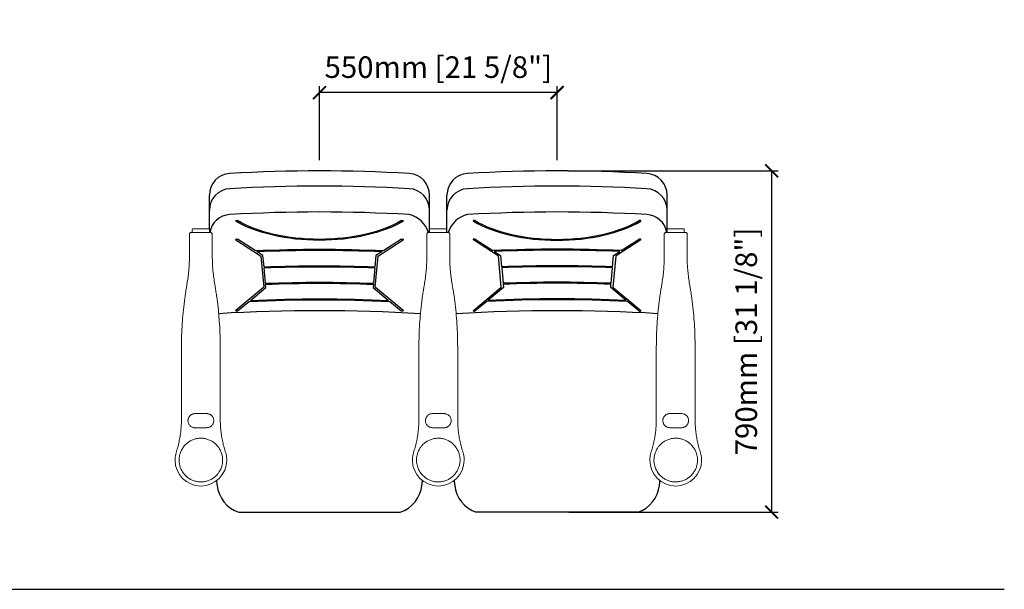
# Model space of a CAD drawing. Units: inches. Extents: x 0 to 6789, y -47 to 1485.
# Drawn here: x 4508 to 6789, y 167 to 1485 of the extents above; entities that cross this region are included whole.
import ezdxf

# ---------------------------------------------------------------- set-up
doc = ezdxf.new("R2010")
doc.units = ezdxf.units.IN
doc.header["$MEASUREMENT"] = 0
doc.layers.add('Butaca - Seat', color=7, linetype='Continuous', true_color=0x246098)
doc.layers.add('Cotas - Measure', color=7, linetype='Continuous')
doc.layers.add('Suelo - Floor', color=7, linetype='Continuous')
doc.styles.add('Arial Narrow', font='ARIALN.TTF')
doc.dimstyles.new('cotas planos', dxfattribs={"dimtxt": 50, "dimasz": 30, "dimexe": 15, "dimexo": 25, "dimgap": 20, "dimtad": 1, "dimdec": 0, "dimtxsty": 'Arial Narrow', "dimblk": 'ARCHTICK', "dimcen": 2.5, "dimclrd": 256, "dimclre": 256, "dimclrt": 256, "dimadec": 0, "dimazin": 0, "dimtfac": 1, "dimtdec": 0, "dimtmove": 0, "dimatfit": 2, "dimldrblk": 'ARCHTICK', "dimfxl": 1, "dimarcsym": 0})

# ---------------------------------------------------------------- blocks, each defined once
blk = doc.blocks.new('_ArchTick')
at = {"color": 0, "linetype": 'ByBlock', "const_width": 0.15}
blk.add_lwpolyline([(-0.5, -0.5), (0.5, 0.5)], dxfattribs=at)
blk = doc.blocks.new('*D19')
at = {"layer": 'Cotas - Measure', "lineweight": -2, "transparency": 16777216}
for p, q in [((5778, 1135.2), (6265.1, 1135.2)), ((6250.1, 1135.2), (6250.1, 345.5)), ((5780.5, 345.5), (6265.1, 345.5))]:
    blk.add_line(p, q, dxfattribs=at)
at = {"layer": 'Defpoints', "color": 0, "transparency": 16777216}
for p in [(5753, 1135.2), (5755.5, 345.5), (6250.1, 345.5)]:
    blk.add_point(p, dxfattribs=at)
at = {"layer": 'Cotas - Measure', "lineweight": -2, "transparency": 16777216, "xscale": 30, "yscale": 30, "zscale": 30}
for p, rotation in [((6250.1, 1135.2), 90), ((6250.1, 345.5), 270)]:
    blk.add_blockref('_ArchTick', p, dxfattribs=dict(at, rotation=rotation))
at = {"layer": 'Cotas - Measure', "transparency": 16777216, "insert": (6197.7, 740.3), "char_height": 50, "attachment_point": 5, "rotation": 90, "style": 'Arial Narrow'}
blk.add_mtext('790mm [31 1/8"]', dxfattribs=at)
blk = doc.blocks.new('*D21')
at = {"layer": 'Cotas - Measure', "lineweight": -2, "transparency": 16777216}
for p, q in [((5202.6, 1160.2), (5202.6, 1331.6)), ((5753, 1160.2), (5753, 1331.6)), ((5753, 1316.6), (5202.6, 1316.6))]:
    blk.add_line(p, q, dxfattribs=at)
at = {"layer": 'Defpoints', "color": 0, "transparency": 16777216}
for p in [(5202.6, 1316.6), (5202.6, 1135.2), (5753, 1135.2)]:
    blk.add_point(p, dxfattribs=at)
at = {"layer": 'Cotas - Measure', "lineweight": -2, "transparency": 16777216, "xscale": 30, "yscale": 30, "zscale": 30, "rotation": 180}
blk.add_blockref('_ArchTick', (5202.6, 1316.6), dxfattribs=at)
at = {"layer": 'Cotas - Measure', "lineweight": -2, "transparency": 16777216, "xscale": 30, "yscale": 30, "zscale": 30}
blk.add_blockref('_ArchTick', (5753, 1316.6), dxfattribs=at)
at = {"layer": 'Cotas - Measure', "transparency": 16777216, "insert": (5477.8, 1369), "char_height": 50, "attachment_point": 5, "style": 'Arial Narrow'}
blk.add_mtext('550mm [21 5/8"]', dxfattribs=at)

msp = doc.modelspace()

# ---------------------------------------------------------------- linework, layer by layer
at = {"layer": 'Butaca - Seat'}
for p, q in [((4947.6, 1000.3), (4947.6, 1079.2)), ((5457.6, 992.9), (5457.6, 1079.2)), ((5498, 992.9), (5498, 1079.2)), ((6008, 1000.3), (6008, 1079.2)), ((4947.6, 1000.3), (4947.6, 1044.9)), ((6008, 1000.3), (6008, 1044.9)), ((5008.8, 975.8), (5066, 939)), ((5053.9, 950.7), (5012.9, 977.1)), ((5339.2, 939), (5396.4, 975.8)), ((5392.3, 977.1), (5351.3, 950.7)), ((5616.4, 939), (5559.2, 975.8)), ((5563.3, 977.1), (5604.4, 950.7)), ((5946.9, 975.8), (5889.7, 939)), ((5901.7, 950.7), (5942.8, 977.1)), ((5071.7, 939.2), (5057.2, 948.6)), ((5066.9, 937.8), (5073.3, 866.2)), ((5074.1, 913.2), (5071.7, 939.2)), ((5333.5, 939.2), (5331.1, 913.2)), ((5331.9, 866.2), (5338.3, 937.8)), ((5348, 948.6), (5333.5, 939.2)), ((5607.7, 948.6), (5622.2, 939.2)), ((5623.7, 866.2), (5617.3, 937.8)), ((5622.2, 939.2), (5624.5, 913.2)), ((5881.6, 913.2), (5883.9, 939.2)), ((5888.8, 937.8), (5882.3, 866.2)), ((5883.9, 939.2), (5898.4, 948.6)), ((5077.5, 875.1), (5074.3, 911)), ((5330.9, 911), (5327.7, 875.1)), ((5624.7, 911), (5627.9, 875.1)), ((5878.1, 875.1), (5881.3, 911)), ((5078.4, 865.1), (5077.7, 872.8)), ((5327.5, 872.8), (5326.8, 865.1)), ((5628.1, 872.8), (5628.8, 865.1)), ((5877.2, 865.1), (5877.9, 872.8)), ((5072.7, 865.1), (5008.6, 812.2)), ((5042.5, 835.4), (5078.4, 865.1)), ((5326.8, 865.1), (5362.7, 835.4)), ((5396.6, 812.2), (5332.5, 865.1)), ((5559.1, 812.2), (5623.1, 865.1)), ((5628.8, 865.1), (5592.9, 835.4)), ((5913.2, 835.4), (5877.2, 865.1)), ((5883, 865.1), (5947, 812.2)), ((5013, 811.1), (5039.6, 833)), ((5365.6, 833), (5392.2, 811.1)), ((5590, 833), (5563.4, 811.1)), ((5942.6, 811.1), (5916.1, 833)), ((5015.5, 345.5), (5389.7, 345.5)), ((5940.2, 345.5), (5565.9, 345.5))]:
    msp.add_line(p, q, dxfattribs=at)
at = {"layer": 'Butaca - Seat', "linetype": 'Continuous', "lineweight": 15}
for p, q in [((4905.3, 992.9), (4950.3, 992.9)), ((4905.3, 992.9), (4905.3, 992.9)), ((4907.8, 999.4), (4907.8, 992.9)), ((4909.8, 1001.4), (4945.8, 1001.4)), ((4947.8, 992.9), (4947.8, 999.4)), ((4950.3, 992.9), (4950.3, 992.9)), ((5455.4, 992.9), (5455.3, 992.9)), ((5500.3, 992.9), (5455.4, 992.9)), ((5457.8, 992.9), (5457.8, 999.4)), ((5495.8, 1001.4), (5459.8, 1001.4)), ((5497.8, 999.4), (5497.8, 992.9)), ((5500.4, 992.9), (5500.3, 992.9)), ((6005.4, 992.9), (6005.3, 992.9)), ((6050.3, 992.9), (6005.4, 992.9)), ((6007.8, 992.9), (6007.8, 999.4)), ((6045.8, 1001.4), (6009.8, 1001.4)), ((6047.8, 999.4), (6047.8, 992.9)), ((6050.4, 992.9), (6050.3, 992.9)), ((4941.2, 573.6), (4941.2, 573.6)), ((5464.4, 573.6), (5464.4, 573.6)), ((6014.4, 573.6), (6014.4, 573.6))]:
    msp.add_line(p, q, dxfattribs=at)
at = {"layer": 'Butaca - Seat'}
for centre, radius, start, end in [((4997.6, 1079.2), 50, 93.299, 180), ((5202.6, -2392.5), 3527.7, 86.6217, 93.3783), ((5407.6, 1079.2), 50, 0, 86.701), ((5548, 1079.2), 50, 93.299, 180), ((5753, -2392.5), 3527.7, 86.6217, 93.3783), ((5958, 1079.2), 50, 0, 86.701), ((5202.6, -2427.5), 3527.7, 86.6217, 93.3783), ((5753, -2427.5), 3527.7, 86.6217, 93.3783), ((4997.6, 1044.2), 50, 93.299, 180), ((5407.6, 1044.2), 50, 0, 86.701), ((5548, 1044.2), 50, 93.299, 180), ((5958, 1044.2), 50, 0, 86.701), ((4997.7, 984), 50.2, 93.3845, 169.7563), ((5202.6, -2487.5), 3527.7, 86.6217, 93.3783), ((5397.1, 975), 60.5, 17.088, 77.2456), ((5558.5, 975), 60.5, 102.7544, 162.912), ((5753, -2487.5), 3527.7, 86.6217, 93.3783), ((5957.9, 984), 50.2, 10.2437, 86.6155), ((5558.5, 975), 60.5, 177.8513, 177.8527), ((5202.3, -3126), 3937.6, 86.5912, 93.3946), ((5753.3, -3126), 3937.6, 86.6054, 93.4088), ((5893.4, 545), 938.1, 187.7887, 188.4389), ((4511.8, 545), 938.1, 351.5611, 352.2284), ((4511.8, 545), 938.1, 351.5611, 352.2113), ((6443.8, 545), 938.1, 187.7716, 188.4389), ((6443.8, 545), 938.1, 187.7887, 188.4389), ((5062.2, 545), 938.1, 351.5611, 352.2113), ((5037.8, 414.6), 72.7, 185.7994, 252.1137), ((5367.4, 414.6), 72.7, 287.8863, 354.2006), ((5588.2, 414.6), 72.7, 185.7994, 252.1137), ((5917.8, 414.6), 72.7, 287.8863, 354.2006)]:
    msp.add_arc(centre, radius, start, end, dxfattribs=at)
at = {"layer": 'Butaca - Seat', "linetype": 'Continuous', "lineweight": 15}
for centre, radius, start, end in [((4909.8, 999.4), 2, 90, 180), ((4945.8, 999.4), 2, 0, 90), ((5459.8, 999.4), 2, 90, 180), ((5495.8, 999.4), 2, 0, 90), ((6009.8, 999.4), 2, 90, 180), ((6045.8, 999.4), 2, 0, 90), ((4927.8, 465.6), 59.9, 180, 359.9997), ((5477.8, 465.6), 59.9, 180.0003, 0), ((6027.8, 465.6), 59.9, 180.0003, 0)]:
    msp.add_arc(centre, radius, start, end, dxfattribs=at)
at = {"layer": 'Butaca - Seat', "extrusion": (0, 0, -1)}
for centre, major_axis, ratio, start_param, end_param in [((5010.8, 1019.6), (2.5, 0), 0.45, 2.471154, 5.612746), ((5202.6, 1091.6), (247.3, 0), 0.473226, 0.670439, 2.471154), ((5202.6, 1091.6), (-242.3, 0), 0.473706, 3.812032, 5.612746), ((5394.4, 1019.6), (2.5, 0), 0.45, 3.812032, 6.953624), ((5010.8, 976.4), (2.5, 0), 0.45, 2.530271, 5.671864), ((5394.4, 976.4), (-2.5, 0), 0.45, 0.611321, 3.752914), ((5202.6, 174.2), (-1623.5, 0), 0.480271, 1.479102, 1.662491), ((5202.6, 174.2), (1616.5, 0), 0.480959, 4.622351, 4.802427), ((5061.9, 937.7), (-5, 0), 0.45, 2.530271, 3.101286), ((5343.3, 937.7), (5, 0), 0.45, 3.1819, 3.752914), ((5202.6, 136), (-1607.6, 0), 0.485015, 1.490769, 1.650824), ((5202.6, 136), (-1602.8, 0), 0.48507, 1.490654, 1.650939), ((5202.6, 97.7), (1604.5, 0), 0.485971, 4.63434, 4.790438), ((5202.6, 97.7), (1599.7, 0), 0.486029, 4.63423, 4.790548), ((5068.3, 866.2), (5, 0), 0.45, -0.040307, 0.499299), ((5336.9, 866.2), (-5, 0), 0.45, -0.499299, 0.040307), ((5202.6, 59.5), (1627.9, 0), 0.4776, 4.612063, 4.812715), ((5202.6, 59.5), (-1630.9, 0), 0.478099, 1.472441, 1.669151), ((5010.8, 811.7), (2.5, 0), 0.45, 0.499299, 3.640892), ((5394.4, 811.7), (-2.5, 0), 0.45, 2.642294, 5.783886)]:
    msp.add_ellipse(centre, major_axis=major_axis, ratio=ratio, start_param=start_param, end_param=end_param, dxfattribs=at)
at = {"layer": 'Butaca - Seat'}
for centre, major_axis, ratio, start_param, end_param in [((5561.2, 1019.6), (-2.5, 0), 0.45, 3.812032, 6.953624), ((5753, 1091.6), (-247.3, 0), 0.473226, 0.670439, 2.471154), ((5753, 1091.6), (242.3, 0), 0.473706, 3.812032, 5.612746), ((5944.8, 1019.6), (-2.5, 0), 0.45, 2.471154, 5.612746), ((5561.2, 976.4), (2.5, 0), 0.45, 0.611321, 3.752914), ((5944.8, 976.4), (-2.5, 0), 0.45, 2.530271, 5.671864), ((5753, 174.2), (1623.5, 0), 0.480271, 1.479102, 1.662491), ((5753, 174.2), (-1616.5, 0), 0.480959, 4.622351, 4.802427), ((5612.3, 937.7), (-5, 0), 0.45, 3.1819, 3.752914), ((5893.8, 937.7), (5, 0), 0.45, 2.530271, 3.101286), ((5753, 136), (1607.6, 0), 0.485015, 1.490769, 1.650824), ((5753, 136), (1602.8, 0), 0.48507, 1.490654, 1.650939), ((5753, 97.7), (-1604.5, 0), 0.485971, 4.63434, 4.790438), ((5753, 97.7), (-1599.7, 0), 0.486029, 4.63423, 4.790548), ((5618.7, 866.2), (5, 0), 0.45, -0.499299, 0.040307), ((5887.3, 866.2), (-5, 0), 0.45, -0.040307, 0.499299), ((5753, 59.5), (-1627.9, 0), 0.4776, 4.612063, 4.812715), ((5753, 59.5), (1630.9, 0), 0.478099, 1.472441, 1.669151), ((5561.2, 811.7), (2.5, 0), 0.45, 2.642294, 5.783886), ((5944.8, 811.7), (-2.5, 0), 0.45, 0.499299, 3.640892)]:
    msp.add_ellipse(centre, major_axis=major_axis, ratio=ratio, start_param=start_param, end_param=end_param, dxfattribs=at)
at = {"layer": 'Butaca - Seat', "linetype": 'Continuous', "lineweight": 15}
for points, knots in [([(4899.7, 902.9), (4899.7, 903.3), (4899.9, 905.8), (4900.3, 910.4), (4900.7, 916.8), (4901.2, 925.9), (4901.4, 938.3), (4901.3, 953.9), (4901.3, 964.9), (4901.3, 976.6), (4901.3, 982.8), (4901.3, 988.9)], [0, 0, 0, 0, 0.01274, 0.086511, 0.16028, 0.238038, 0.400313, 0.590475, 0.780648, 0.784528, 1, 1, 1, 1]), ([(4905.3, 992.9), (4904.8, 992.8), (4903.8, 992.7), (4902.5, 991.8), (4901.5, 990.5), (4901.4, 989.5), (4901.3, 989)], [0, 0, 0, 0, 0.239702, 0.498541, 0.758193, 1, 1, 1, 1]), ([(4901.3, 988.9), (4901.3, 988.9), (4901.3, 989), (4901.3, 989), (4901.3, 989)], [0, 0, 0, 0, 0.498624, 1, 1, 1, 1]), ([(4954.3, 989), (4954.2, 989.5), (4954.1, 990.5), (4953.1, 991.8), (4951.8, 992.7), (4950.8, 992.8), (4950.3, 992.9)], [0, 0, 0, 0, 0.241807, 0.50146, 0.760298, 1, 1, 1, 1]), ([(4954.3, 989), (4954.3, 989), (4954.3, 989), (4954.3, 988.9), (4954.3, 988.9)], [0, 0, 0, 0, 0.501376, 1, 1, 1, 1]), ([(4954.3, 988.9), (4954.3, 982.3), (4954.3, 970.4), (4954.3, 953), (4954.2, 937.5), (4954.5, 925.2), (4954.9, 916.2), (4955.3, 909.7), (4955.7, 905.3), (4955.9, 903.1), (4955.9, 902.9)], [0, 0, 0, 0, 0.232406, 0.420598, 0.608664, 0.769305, 0.847074, 0.920739, 0.994405, 1, 1, 1, 1]), ([(5451.3, 988.9), (5451.3, 982.3), (5451.3, 970.4), (5451.3, 953), (5451.4, 937.5), (5451.2, 925.2), (5450.7, 916.2), (5450.3, 909.7), (5449.9, 905.3), (5449.7, 903.1), (5449.7, 902.9)], [0, 0, 0, 0, 0.232406, 0.420598, 0.608664, 0.769305, 0.847074, 0.920739, 0.994405, 1, 1, 1, 1]), ([(5451.3, 989), (5451.4, 989.5), (5451.6, 990.5), (5452.5, 991.8), (5453.8, 992.7), (5454.8, 992.8), (5455.3, 992.9)], [0, 0, 0, 0, 0.241807, 0.50146, 0.760298, 1, 1, 1, 1]), ([(5451.3, 989), (5451.3, 989), (5451.3, 989), (5451.3, 988.9), (5451.3, 988.9)], [0, 0, 0, 0, 0.501376, 1, 1, 1, 1]), ([(5500.4, 992.9), (5500.8, 992.8), (5501.8, 992.7), (5503.2, 991.8), (5504.1, 990.5), (5504.3, 989.5), (5504.3, 989)], [0, 0, 0, 0, 0.239702, 0.498541, 0.758193, 1, 1, 1, 1]), ([(5504.3, 988.9), (5504.3, 988.9), (5504.3, 989), (5504.3, 989), (5504.3, 989)], [0, 0, 0, 0, 0.498624, 1, 1, 1, 1]), ([(5506, 902.9), (5505.9, 903.3), (5505.7, 905.8), (5505.3, 910.4), (5504.9, 916.8), (5504.5, 925.9), (5504.3, 938.3), (5504.3, 953.9), (5504.3, 964.9), (5504.3, 976.6), (5504.3, 982.8), (5504.3, 988.9)], [0, 0, 0, 0, 0.01274, 0.086511, 0.16028, 0.238038, 0.400313, 0.590475, 0.780648, 0.784528, 1, 1, 1, 1]), ([(6001.3, 988.9), (6001.3, 982.3), (6001.3, 970.4), (6001.3, 953), (6001.4, 937.5), (6001.2, 925.2), (6000.7, 916.2), (6000.3, 909.7), (5999.9, 905.3), (5999.7, 903.1), (5999.7, 902.9)], [0, 0, 0, 0, 0.232406, 0.420598, 0.608664, 0.769305, 0.847074, 0.920739, 0.994405, 1, 1, 1, 1]), ([(6001.3, 989), (6001.4, 989.5), (6001.6, 990.5), (6002.5, 991.8), (6003.8, 992.7), (6004.8, 992.8), (6005.3, 992.9)], [0, 0, 0, 0, 0.241807, 0.50146, 0.760298, 1, 1, 1, 1]), ([(6001.3, 989), (6001.3, 989), (6001.3, 989), (6001.3, 988.9), (6001.3, 988.9)], [0, 0, 0, 0, 0.501376, 1, 1, 1, 1]), ([(6050.4, 992.9), (6050.8, 992.8), (6051.8, 992.7), (6053.2, 991.8), (6054.1, 990.5), (6054.3, 989.5), (6054.3, 989)], [0, 0, 0, 0, 0.239702, 0.498541, 0.758193, 1, 1, 1, 1]), ([(6054.3, 988.9), (6054.3, 988.9), (6054.3, 989), (6054.3, 989), (6054.3, 989)], [0, 0, 0, 0, 0.498624, 1, 1, 1, 1]), ([(6056, 902.9), (6055.9, 903.3), (6055.7, 905.8), (6055.3, 910.4), (6054.9, 916.8), (6054.5, 925.9), (6054.3, 938.3), (6054.3, 953.9), (6054.3, 964.9), (6054.3, 976.6), (6054.3, 982.8), (6054.3, 988.9)], [0, 0, 0, 0, 0.01274, 0.086511, 0.16028, 0.238038, 0.400313, 0.590475, 0.780648, 0.784528, 1, 1, 1, 1]), ([(4895, 869), (4895.2, 870.3), (4896.3, 876.7), (4898.1, 888.1), (4899.2, 898.1), (4899.7, 902.9)], [0, 0, 0, 0, 0.11444, 0.572312, 1, 1, 1, 1]), ([(4955.9, 902.9), (4956, 901.6), (4956.7, 895.2), (4958.1, 883.8), (4959.8, 873.8), (4960.6, 869)], [0, 0, 0, 0, 0.11476, 0.574025, 1, 1, 1, 1]), ([(5449.7, 902.9), (5449.6, 901.6), (5449, 895.2), (5447.6, 883.8), (5445.8, 873.8), (5445, 869)], [0, 0, 0, 0, 0.11476, 0.574025, 1, 1, 1, 1]), ([(5510.7, 869), (5510.4, 870.3), (5509.3, 876.7), (5507.5, 888.1), (5506.5, 898.1), (5506, 902.9)], [0, 0, 0, 0, 0.11444, 0.572312, 1, 1, 1, 1]), ([(5999.7, 902.9), (5999.6, 901.6), (5999, 895.2), (5997.6, 883.8), (5995.8, 873.8), (5995, 869)], [0, 0, 0, 0, 0.11476, 0.574025, 1, 1, 1, 1]), ([(6060.7, 869), (6060.4, 870.3), (6059.3, 876.7), (6057.5, 888.1), (6056.5, 898.1), (6056, 902.9)], [0, 0, 0, 0, 0.11444, 0.572312, 1, 1, 1, 1]), ([(4867.9, 465.6), (4867.9, 465.6), (4867.9, 467.9), (4868.1, 472.5), (4869.3, 479.2), (4871.3, 485.6), (4873.9, 494), (4876.6, 504.7), (4879.2, 517.5), (4881.2, 530.5), (4882.4, 543.6), (4883, 556.7), (4882.9, 569.8), (4882.9, 587.3), (4882.9, 609.2), (4882.9, 635.5), (4882.9, 661.9), (4882.9, 688.4), (4882.9, 714.8), (4882.8, 741.3), (4883.7, 767.7), (4885.4, 794), (4887.9, 820.3), (4890.7, 842), (4893.2, 858.2), (4894.4, 865.7), (4895, 869)], [0, 0, 0, 0, 0, 0.016817, 0.033859, 0.050104, 0.066362, 0.098827, 0.131037, 0.163343, 0.195557, 0.227865, 0.260287, 0.292715, 0.357651, 0.42263, 0.487565, 0.5525, 0.617435, 0.682449, 0.747549, 0.812648, 0.877747, 0.942844, 0.975386, 1, 1, 1, 1]), ([(4960.6, 869), (4961.2, 865.5), (4962.5, 857.8), (4964.3, 845.7), (4966.7, 828.4), (4968.6, 811), (4970.5, 789.2), (4971.9, 767.3), (4972.8, 740.9), (4972.7, 714.4), (4972.7, 688), (4972.7, 661.7), (4972.7, 635.3), (4972.7, 609), (4972.7, 587.1), (4972.7, 569.6), (4972.6, 556.5), (4973.2, 543.5), (4974.4, 530.4), (4976.4, 517.5), (4979, 504.6), (4981.7, 494), (4984.3, 485.6), (4986.3, 479.2), (4987.5, 472.5), (4987.7, 467.9), (4987.7, 465.6), (4987.7, 465.6)], [0, 0, 0, 0, 0.02602, 0.058517, 0.091013, 0.156019, 0.188517, 0.253523, 0.31853, 0.383449, 0.448292, 0.513134, 0.577977, 0.64282, 0.707707, 0.740082, 0.772462, 0.80463, 0.836891, 0.869056, 0.901316, 0.933729, 0.949962, 0.966195, 0.982984, 1, 1, 1, 1, 1]), ([(5445, 869), (5444.4, 865.5), (5443.1, 857.8), (5441.3, 845.7), (5438.9, 828.4), (5437, 811), (5435.1, 789.2), (5433.7, 767.3), (5432.9, 740.9), (5432.9, 714.4), (5432.9, 688), (5432.9, 661.7), (5432.9, 635.3), (5432.9, 609), (5432.9, 587.1), (5432.9, 569.6), (5433, 556.5), (5432.4, 543.5), (5431.2, 530.4), (5429.3, 517.5), (5426.6, 504.6), (5423.9, 494), (5421.3, 485.6), (5419.3, 479.2), (5418.2, 472.5), (5417.9, 467.9), (5417.9, 465.6), (5417.9, 465.6)], [0, 0, 0, 0, 0.02602, 0.058517, 0.091013, 0.156019, 0.188517, 0.253523, 0.31853, 0.383449, 0.448292, 0.513134, 0.577977, 0.64282, 0.707707, 0.740082, 0.772462, 0.80463, 0.836891, 0.869056, 0.901316, 0.933729, 0.949962, 0.966195, 0.982984, 1, 1, 1, 1, 1]), ([(5537.8, 465.6), (5537.8, 465.6), (5537.8, 467.9), (5537.5, 472.5), (5536.4, 479.2), (5534.3, 485.6), (5531.8, 494), (5529, 504.7), (5526.4, 517.5), (5524.5, 530.5), (5523.2, 543.6), (5522.7, 556.7), (5522.8, 569.8), (5522.7, 587.3), (5522.8, 609.2), (5522.8, 635.5), (5522.8, 661.9), (5522.8, 688.4), (5522.7, 714.8), (5522.8, 741.3), (5521.9, 767.7), (5520.3, 794), (5517.7, 820.3), (5514.9, 842), (5512.5, 858.2), (5511.2, 865.7), (5510.7, 869)], [0, 0, 0, 0, 0, 0.016817, 0.033859, 0.050104, 0.066362, 0.098827, 0.131037, 0.163343, 0.195557, 0.227865, 0.260287, 0.292715, 0.357651, 0.42263, 0.487565, 0.5525, 0.617435, 0.682449, 0.747549, 0.812648, 0.877747, 0.942844, 0.975386, 1, 1, 1, 1]), ([(5995, 869), (5994.4, 865.5), (5993.1, 857.8), (5991.3, 845.7), (5988.9, 828.4), (5987, 811), (5985.1, 789.2), (5983.7, 767.3), (5982.9, 740.9), (5982.9, 714.4), (5982.9, 688), (5982.9, 661.7), (5982.9, 635.3), (5982.9, 609), (5982.9, 587.1), (5982.9, 569.6), (5983, 556.5), (5982.4, 543.5), (5981.2, 530.4), (5979.3, 517.5), (5976.6, 504.6), (5973.9, 494), (5971.3, 485.6), (5969.3, 479.2), (5968.2, 472.5), (5967.9, 467.9), (5967.9, 465.6), (5967.9, 465.6)], [0, 0, 0, 0, 0.02602, 0.058517, 0.091013, 0.156019, 0.188517, 0.253523, 0.31853, 0.383449, 0.448292, 0.513134, 0.577977, 0.64282, 0.707707, 0.740082, 0.772462, 0.80463, 0.836891, 0.869056, 0.901316, 0.933729, 0.949962, 0.966195, 0.982984, 1, 1, 1, 1, 1]), ([(6087.8, 465.6), (6087.8, 465.6), (6087.8, 467.9), (6087.5, 472.5), (6086.4, 479.2), (6084.3, 485.6), (6081.8, 494), (6079, 504.7), (6076.4, 517.5), (6074.5, 530.5), (6073.2, 543.6), (6072.7, 556.7), (6072.8, 569.8), (6072.7, 587.3), (6072.8, 609.2), (6072.8, 635.5), (6072.8, 661.9), (6072.8, 688.4), (6072.7, 714.8), (6072.8, 741.3), (6071.9, 767.7), (6070.3, 794), (6067.7, 820.3), (6064.9, 842), (6062.5, 858.2), (6061.2, 865.7), (6060.7, 869)], [0, 0, 0, 0, 0, 0.016817, 0.033859, 0.050104, 0.066362, 0.098827, 0.131037, 0.163343, 0.195557, 0.227865, 0.260287, 0.292715, 0.357651, 0.42263, 0.487565, 0.5525, 0.617435, 0.682449, 0.747549, 0.812648, 0.877747, 0.942844, 0.975386, 1, 1, 1, 1]), ([(4914.4, 573.4), (4913.4, 573.3), (4911.6, 573.2), (4908.9, 572.5), (4906.4, 571.4), (4904.1, 569.9), (4902.1, 568), (4900.4, 565.7), (4899.1, 563.3), (4898.3, 560.6), (4897.9, 557.8), (4898, 555.1), (4898.6, 552.4), (4899.6, 549.8), (4901, 547.4), (4902.8, 545.4), (4904.9, 543.6), (4907.3, 542.2), (4909.9, 541.3), (4912.3, 540.8), (4913.8, 540.7), (4914.4, 540.7)], [0, 0, 0, 0, 0.053735, 0.107474, 0.161186, 0.214901, 0.269064, 0.323227, 0.377654, 0.432077, 0.486122, 0.540165, 0.593535, 0.646904, 0.699936, 0.752969, 0.80614, 0.859313, 0.912813, 0.966314, 1, 1, 1, 1]), ([(4914.4, 573.4), (4918.8, 573.4), (4927.8, 573.4), (4936.8, 573.4), (4941.2, 573.4)], [0, 0, 0, 0, 0.4993338, 1, 1, 1, 1]), ([(4941.2, 540.7), (4942.2, 540.8), (4944, 540.9), (4946.7, 541.6), (4949.2, 542.7), (4951.6, 544.3), (4953.6, 546.2), (4955.2, 548.4), (4956.5, 550.9), (4957.3, 553.5), (4957.7, 556.2), (4957.6, 558.9), (4957.1, 561.6), (4956.1, 564.2), (4954.7, 566.5), (4952.9, 568.6), (4950.8, 570.4), (4948.4, 571.9), (4945.7, 572.8), (4943.3, 573.3), (4941.8, 573.4), (4941.2, 573.4)], [0, 0, 0, 0, 0.05377, 0.10754, 0.16132, 0.215097, 0.268689, 0.322279, 0.375549, 0.428818, 0.481881, 0.534947, 0.588137, 0.64133, 0.695085, 0.748841, 0.803193, 0.857544, 0.911907, 0.966267, 1, 1, 1, 1]), ([(5464.4, 540.7), (5463.5, 540.8), (5461.6, 540.9), (5458.9, 541.6), (5456.4, 542.7), (5454.1, 544.3), (5452.1, 546.2), (5450.4, 548.4), (5449.2, 550.9), (5448.3, 553.5), (5448, 556.2), (5448, 558.9), (5448.6, 561.6), (5449.6, 564.2), (5451, 566.5), (5452.7, 568.6), (5454.9, 570.4), (5457.3, 571.9), (5459.9, 572.8), (5462.3, 573.3), (5463.8, 573.4), (5464.4, 573.4)], [0, 0, 0, 0, 0.05377, 0.10754, 0.16132, 0.215097, 0.268689, 0.322279, 0.375549, 0.428818, 0.481881, 0.534947, 0.588137, 0.64133, 0.695085, 0.748841, 0.803193, 0.857544, 0.911907, 0.966267, 1, 1, 1, 1]), ([(5491.3, 573.4), (5486.8, 573.4), (5477.8, 573.4), (5468.9, 573.4), (5464.4, 573.4)], [0, 0, 0, 0, 0.4993338, 1, 1, 1, 1]), ([(5491.3, 573.4), (5492.2, 573.3), (5494, 573.2), (5496.7, 572.5), (5499.2, 571.4), (5501.5, 569.9), (5503.6, 568), (5505.2, 565.7), (5506.5, 563.3), (5507.4, 560.6), (5507.7, 557.8), (5507.6, 555.1), (5507, 552.4), (5506, 549.8), (5504.6, 547.4), (5502.8, 545.4), (5500.7, 543.6), (5498.3, 542.2), (5495.7, 541.3), (5493.4, 540.8), (5491.9, 540.7), (5491.3, 540.7)], [0, 0, 0, 0, 0.053735, 0.107474, 0.161186, 0.214901, 0.269064, 0.323227, 0.377654, 0.432077, 0.486122, 0.540165, 0.593535, 0.646904, 0.699936, 0.752969, 0.80614, 0.859313, 0.912813, 0.966314, 1, 1, 1, 1]), ([(6014.4, 540.7), (6013.5, 540.8), (6011.6, 540.9), (6008.9, 541.6), (6006.4, 542.7), (6004.1, 544.3), (6002.1, 546.2), (6000.4, 548.4), (5999.2, 550.9), (5998.3, 553.5), (5998, 556.2), (5998, 558.9), (5998.6, 561.6), (5999.6, 564.2), (6001, 566.5), (6002.7, 568.6), (6004.9, 570.4), (6007.3, 571.9), (6009.9, 572.8), (6012.3, 573.3), (6013.8, 573.4), (6014.4, 573.4)], [0, 0, 0, 0, 0.05377, 0.10754, 0.16132, 0.215097, 0.268689, 0.322279, 0.375549, 0.428818, 0.481881, 0.534947, 0.588137, 0.64133, 0.695085, 0.748841, 0.803193, 0.857544, 0.911907, 0.966267, 1, 1, 1, 1]), ([(6041.3, 573.4), (6036.8, 573.4), (6027.8, 573.4), (6018.9, 573.4), (6014.4, 573.4)], [0, 0, 0, 0, 0.4993338, 1, 1, 1, 1]), ([(6041.3, 573.4), (6042.2, 573.3), (6044, 573.2), (6046.7, 572.5), (6049.2, 571.4), (6051.5, 569.9), (6053.6, 568), (6055.2, 565.7), (6056.5, 563.3), (6057.4, 560.6), (6057.7, 557.8), (6057.6, 555.1), (6057, 552.4), (6056, 549.8), (6054.6, 547.4), (6052.8, 545.4), (6050.7, 543.6), (6048.3, 542.2), (6045.7, 541.3), (6043.4, 540.8), (6041.9, 540.7), (6041.3, 540.7)], [0, 0, 0, 0, 0.053735, 0.107474, 0.161186, 0.214901, 0.269064, 0.323227, 0.377654, 0.432077, 0.486122, 0.540165, 0.593535, 0.646904, 0.699936, 0.752969, 0.80614, 0.859313, 0.912813, 0.966314, 1, 1, 1, 1]), ([(4941.2, 540.7), (4936.8, 540.7), (4927.8, 540.7), (4918.8, 540.7), (4914.4, 540.7)], [0, 0, 0, 0, 0.49953, 1, 1, 1, 1]), ([(5464.4, 540.7), (5468.9, 540.7), (5477.8, 540.7), (5486.8, 540.7), (5491.3, 540.7)], [0, 0, 0, 0, 0.49953, 1, 1, 1, 1]), ([(6014.4, 540.7), (6018.9, 540.7), (6027.8, 540.7), (6036.8, 540.7), (6041.3, 540.7)], [0, 0, 0, 0, 0.49953, 1, 1, 1, 1]), ([(4877.4, 465.7), (4877.4, 467.5), (4877.6, 471.4), (4878.5, 476.5), (4879.7, 481.1), (4881.2, 485.1), (4883, 489), (4884.5, 491.5), (4886.1, 494.1), (4887.9, 496.7), (4891.6, 501), (4896.6, 505.7), (4902.1, 509.4), (4907, 511.9), (4912.1, 514), (4917.5, 515.4), (4922.9, 516.2), (4927.1, 516.4), (4931.3, 516.3), (4935.5, 515.8), (4939.7, 515), (4943.9, 513.8), (4947.8, 512.2), (4951.7, 510.4), (4955.4, 508.2), (4959, 505.5), (4962.5, 502.5), (4966.4, 498.4), (4969.7, 494), (4972.4, 489.4), (4974.2, 485.6), (4975.7, 481.6), (4976.9, 477.5), (4977.7, 473.3), (4978.2, 469.1), (4978.3, 464.8), (4978, 460), (4977.1, 454.8), (4975.7, 449.5), (4973.8, 444.8), (4971.2, 439.7), (4968.1, 435.2), (4964.6, 431.1), (4961.6, 428.2), (4958.3, 425.4), (4954.8, 423), (4951.1, 420.9), (4947.3, 419.1), (4943.3, 417.6), (4939.2, 416.5), (4935, 415.7), (4930.8, 415.3), (4926.6, 415.2), (4922.3, 415.5), (4918.1, 416.1), (4914, 417.1), (4909.9, 418.4), (4906, 420.1), (4902.3, 422.1), (4898.7, 424.4), (4895.3, 427), (4892.2, 429.9), (4889.3, 433.1), (4886.7, 436.4), (4884.4, 440), (4881.7, 445), (4879.6, 450.3), (4878.3, 455.8), (4877.5, 460.5), (4877.4, 463.8), (4877.4, 465.7)], [0, 0, 0, 0, 0.017891, 0.036017, 0.049289, 0.062654, 0.076314, 0.090075, 0.090272, 0.105166, 0.120191, 0.143937, 0.169801, 0.182885, 0.196171, 0.222016, 0.23509, 0.248386, 0.261562, 0.27499, 0.288419, 0.302107, 0.31543, 0.32885, 0.342569, 0.35639, 0.371314, 0.386369, 0.410163, 0.42337, 0.436668, 0.450109, 0.463745, 0.476953, 0.490253, 0.503698, 0.517343, 0.535509, 0.553918, 0.568804, 0.583821, 0.607565, 0.620758, 0.634041, 0.647467, 0.661088, 0.674246, 0.687495, 0.700886, 0.714471, 0.727648, 0.740918, 0.75433, 0.767939, 0.781158, 0.79447, 0.807926, 0.82158, 0.834812, 0.848044, 0.861612, 0.875279, 0.888503, 0.901728, 0.915286, 0.928943, 0.955295, 0.968668, 0.982233, 1, 1, 1, 1]), ([(5528.3, 465.7), (5528.2, 467.5), (5528.1, 471.4), (5527.1, 476.5), (5525.9, 481.1), (5524.4, 485.1), (5522.6, 489), (5521.2, 491.5), (5519.5, 494.1), (5517.7, 496.7), (5514.1, 501), (5509.1, 505.7), (5503.6, 509.4), (5498.6, 511.9), (5493.5, 514), (5488.2, 515.4), (5482.7, 516.2), (5478.5, 516.4), (5474.3, 516.3), (5470.1, 515.8), (5465.9, 515), (5461.8, 513.8), (5457.8, 512.2), (5454, 510.4), (5450.3, 508.2), (5446.6, 505.5), (5443.1, 502.5), (5439.2, 498.4), (5435.9, 494), (5433.3, 489.4), (5431.4, 485.6), (5429.9, 481.6), (5428.8, 477.5), (5427.9, 473.3), (5427.5, 469.1), (5427.4, 464.8), (5427.6, 460), (5428.5, 454.8), (5430, 449.5), (5431.9, 444.8), (5434.5, 439.7), (5437.6, 435.2), (5441, 431.1), (5444.1, 428.2), (5447.3, 425.4), (5450.8, 423), (5454.5, 420.9), (5458.3, 419.1), (5462.3, 417.6), (5466.4, 416.5), (5470.6, 415.7), (5474.8, 415.3), (5479.1, 415.2), (5483.3, 415.5), (5487.5, 416.1), (5491.6, 417.1), (5495.7, 418.4), (5499.6, 420.1), (5503.4, 422.1), (5506.9, 424.4), (5510.3, 427), (5513.5, 429.9), (5516.3, 433.1), (5518.9, 436.4), (5521.3, 440), (5524, 445), (5526, 450.3), (5527.3, 455.8), (5528.1, 460.5), (5528.2, 463.8), (5528.3, 465.7)], [0, 0, 0, 0, 0.017891, 0.036017, 0.049289, 0.062654, 0.076314, 0.090075, 0.090272, 0.105166, 0.120191, 0.143937, 0.169801, 0.182885, 0.196171, 0.222016, 0.23509, 0.248386, 0.261562, 0.27499, 0.288419, 0.302107, 0.31543, 0.32885, 0.342569, 0.35639, 0.371314, 0.386369, 0.410163, 0.42337, 0.436668, 0.450109, 0.463745, 0.476953, 0.490253, 0.503698, 0.517343, 0.535509, 0.553918, 0.568804, 0.583821, 0.607565, 0.620758, 0.634041, 0.647467, 0.661088, 0.674246, 0.687495, 0.700886, 0.714471, 0.727648, 0.740918, 0.75433, 0.767939, 0.781158, 0.79447, 0.807926, 0.82158, 0.834812, 0.848044, 0.861612, 0.875279, 0.888503, 0.901728, 0.915286, 0.928943, 0.955295, 0.968668, 0.982233, 1, 1, 1, 1]), ([(6078.3, 465.7), (6078.2, 467.5), (6078.1, 471.4), (6077.1, 476.5), (6075.9, 481.1), (6074.4, 485.1), (6072.6, 489), (6071.2, 491.5), (6069.5, 494.1), (6067.7, 496.7), (6064.1, 501), (6059.1, 505.7), (6053.6, 509.4), (6048.6, 511.9), (6043.5, 514), (6038.2, 515.4), (6032.7, 516.2), (6028.5, 516.4), (6024.3, 516.3), (6020.1, 515.8), (6015.9, 515), (6011.8, 513.8), (6007.8, 512.2), (6004, 510.4), (6000.3, 508.2), (5996.6, 505.5), (5993.1, 502.5), (5989.2, 498.4), (5985.9, 494), (5983.3, 489.4), (5981.4, 485.6), (5979.9, 481.6), (5978.8, 477.5), (5977.9, 473.3), (5977.5, 469.1), (5977.4, 464.8), (5977.6, 460), (5978.5, 454.8), (5980, 449.5), (5981.9, 444.8), (5984.5, 439.7), (5987.6, 435.2), (5991, 431.1), (5994.1, 428.2), (5997.3, 425.4), (6000.8, 423), (6004.5, 420.9), (6008.3, 419.1), (6012.3, 417.6), (6016.4, 416.5), (6020.6, 415.7), (6024.8, 415.3), (6029.1, 415.2), (6033.3, 415.5), (6037.5, 416.1), (6041.6, 417.1), (6045.7, 418.4), (6049.6, 420.1), (6053.4, 422.1), (6056.9, 424.4), (6060.3, 427), (6063.5, 429.9), (6066.3, 433.1), (6068.9, 436.4), (6071.3, 440), (6074, 445), (6076, 450.3), (6077.3, 455.8), (6078.1, 460.5), (6078.2, 463.8), (6078.3, 465.7)], [0, 0, 0, 0, 0.017891, 0.036017, 0.049289, 0.062654, 0.076314, 0.090075, 0.090272, 0.105166, 0.120191, 0.143937, 0.169801, 0.182885, 0.196171, 0.222016, 0.23509, 0.248386, 0.261562, 0.27499, 0.288419, 0.302107, 0.31543, 0.32885, 0.342569, 0.35639, 0.371314, 0.386369, 0.410163, 0.42337, 0.436668, 0.450109, 0.463745, 0.476953, 0.490253, 0.503698, 0.517343, 0.535509, 0.553918, 0.568804, 0.583821, 0.607565, 0.620758, 0.634041, 0.647467, 0.661088, 0.674246, 0.687495, 0.700886, 0.714471, 0.727648, 0.740918, 0.75433, 0.767939, 0.781158, 0.79447, 0.807926, 0.82158, 0.834812, 0.848044, 0.861612, 0.875279, 0.888503, 0.901728, 0.915286, 0.928943, 0.955295, 0.968668, 0.982233, 1, 1, 1, 1])]:
    msp.add_open_spline(points, degree=3, knots=knots, dxfattribs=at)
at = {"layer": 'Suelo - Floor'}
msp.add_line((0, 166.6), (6789.1, 166.6), dxfattribs=at)

# ---------------------------------------------------------------- dimensions: what is measured, and where the dimension line sits
at = {"layer": 'Cotas - Measure'}
dim = msp.add_linear_dim(base=(5202.6, 1316.6), p1=(5753, 1135.2), p2=(5202.6, 1135.2), dimstyle='cotas planos', override={"dimpost": 'mm'}, dxfattribs=at)
dim.commit()
dim.dimension.update_dxf_attribs({"geometry": '*D21', "text_midpoint": (5477.8, 1369)})
dim = msp.add_linear_dim(base=(6250.1, 345.5), p1=(5753, 1135.2), p2=(5755.5, 345.5), angle=90, dimstyle='cotas planos', override={"dimpost": 'mm'}, dxfattribs=at)
dim.commit()
dim.dimension.update_dxf_attribs({"geometry": '*D19', "text_midpoint": (6250.1, 740.3), "dimtype": 160})

doc.saveas('drawing.dxf')
